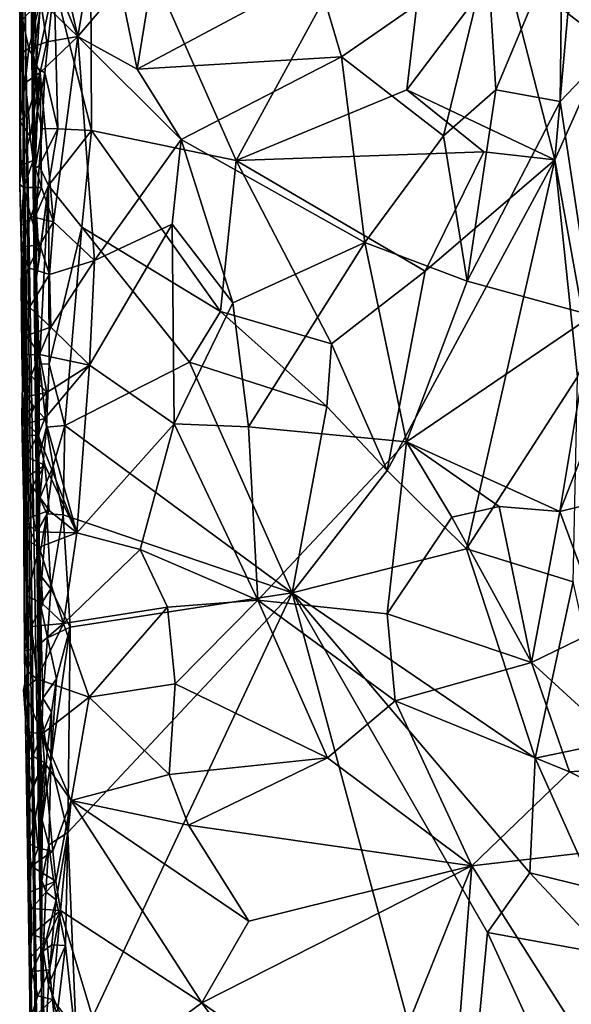
# Model space of a CAD drawing. Extents: x 26.8 to 27.66, y -3.14 to 2.88.
# Drawn here: x 26.84 to 27.22, y -1.07 to -0.39 of the extents above; entities that cross this region are included whole.
import ezdxf

# ---------------------------------------------------------------- set-up
doc = ezdxf.new("R2010")
doc.units = 0
doc.header["$MEASUREMENT"] = 0
doc.layers.add('1', color=7, linetype='Continuous')

msp = doc.modelspace()

# ---------------------------------------------------------------- linework, layer by layer
at = {"layer": '1'}
for points in [[(26.85127, -1.06134, 2.0004), (26.84218, -0.19165, 1.72106), (26.83967, -0.36759, 1.24781)], [(26.84775, -0.56903, 2.1062), (26.84218, -0.19165, 1.72106), (26.85036, -0.86558, 2.07656)], [(26.84836, -0.45428, 2.106), (26.84573, -0.41572, 2.09926), (26.84218, -0.19165, 1.72106)], [(26.84836, -0.45428, 2.106), (26.84218, -0.19165, 1.72106), (26.84688, -0.49363, 2.09927)], [(26.84775, -0.56903, 2.1062), (26.84688, -0.49363, 2.09927), (26.84218, -0.19165, 1.72106)], [(26.84573, -0.41572, 2.09926), (26.84511, -0.31998, 2.09281), (26.84218, -0.19165, 1.72106)], [(26.85036, -0.86558, 2.07656), (26.84218, -0.19165, 1.72106), (26.85127, -1.06134, 2.0004)], [(26.88486, -0.26035, 2.12708), (26.98546, -0.48833, 2.12734), (27.12845, -0.22649, 2.12751)], [(27.10337, -0.43948, 2.13118), (27.12845, -0.22649, 2.12751), (26.98546, -0.48833, 2.12734)], [(27.17027, -0.35089, 2.12907), (27.12845, -0.22649, 2.12751), (27.10337, -0.43948, 2.13118)], [(26.85992, -0.36617, 2.12396), (26.88564, -0.46754, 2.12817), (26.88486, -0.26035, 2.12708)], [(26.98546, -0.48833, 2.12734), (26.88486, -0.26035, 2.12708), (26.88564, -0.46754, 2.12817)], [(26.87637, -0.40267, 0.53731), (26.85445, -0.30738, 0.53106), (26.89769, -0.27463, 0.51881)], [(26.90538, -0.36836, 0.53079), (26.87637, -0.40267, 0.53731), (26.89769, -0.27463, 0.51881)], [(26.91724, -0.42527, 0.53446), (26.90538, -0.36836, 0.53079), (26.93792, -0.298, 0.52164)], [(27.04113, -0.35898, 0.52692), (26.91724, -0.42527, 0.53446), (26.93792, -0.298, 0.52164)], [(26.87637, -0.40267, 0.53731), (26.85373, -0.34775, 0.53641), (26.85445, -0.30738, 0.53106)], [(27.32574, -0.31261, 0.52642), (27.25279, -0.40181, 0.53059), (27.21057, -0.33033, 0.5257)], [(26.84511, -0.31998, 2.09281), (26.84573, -0.41572, 2.09926), (26.84616, -0.37606, 2.10651)], [(27.21057, -0.33033, 0.5257), (27.1648, -0.43961, 0.53088), (27.15896, -0.34681, 0.52549)], [(27.209, -0.44762, 0.53288), (27.1648, -0.43961, 0.53088), (27.21057, -0.33033, 0.5257)], [(27.209, -0.44762, 0.53288), (27.21057, -0.33033, 0.5257), (27.25279, -0.40181, 0.53059)], [(27.21434, -0.38692, 2.12706), (27.24139, -0.40759, 2.12), (27.25546, -0.3327, 2.11317)], [(26.83636, -0.50493, 0.58343), (26.83776, -0.34978, 0.88889), (26.83623, -0.41471, 0.5682)], [(26.83623, -0.41471, 0.5682), (26.83776, -0.34978, 0.88889), (26.83635, -0.36254, 0.56467)], [(26.8394, -0.64876, 0.66996), (26.83776, -0.34978, 0.88889), (26.83636, -0.50493, 0.58343)], [(26.83967, -0.36759, 1.24781), (26.83776, -0.34978, 0.88889), (26.86161, -2.29956, 1.78507)], [(26.85075, -1.79758, 0.79105), (26.86161, -2.29956, 1.78507), (26.83776, -0.34978, 0.88889)], [(26.85075, -1.79758, 0.79105), (26.83776, -0.34978, 0.88889), (26.8394, -0.64876, 0.66996)], [(26.87637, -0.40267, 0.53731), (26.85045, -0.37785, 0.54091), (26.85373, -0.34775, 0.53641)], [(27.15896, -0.34681, 0.52549), (27.05811, -0.41682, 0.53074), (27.04113, -0.35898, 0.52692)], [(27.15896, -0.34681, 0.52549), (27.12854, -0.47138, 0.53348), (27.05811, -0.41682, 0.53074)], [(27.17027, -0.35089, 2.12907), (27.10337, -0.43948, 2.13118), (27.20545, -0.48793, 2.12529)], [(27.1648, -0.43961, 0.53088), (27.12854, -0.47138, 0.53348), (27.15896, -0.34681, 0.52549)], [(27.21434, -0.38692, 2.12706), (27.17027, -0.35089, 2.12907), (27.20545, -0.48793, 2.12529)], [(27.05811, -0.41682, 0.53074), (26.91724, -0.42527, 0.53446), (27.04113, -0.35898, 0.52692)], [(26.83623, -0.41471, 0.5682), (26.83635, -0.36254, 0.56467), (26.83816, -0.39111, 0.55498)], [(26.8535, -0.42794, 2.11991), (26.85992, -0.36617, 2.12396), (26.8475, -0.42392, 2.11235)], [(26.85992, -0.36617, 2.12396), (26.85016, -0.38557, 2.1162), (26.8475, -0.42392, 2.11235)], [(26.86242, -0.46656, 2.12324), (26.85992, -0.36617, 2.12396), (26.8535, -0.42794, 2.11991)], [(26.86242, -0.46656, 2.12324), (26.88564, -0.46754, 2.12817), (26.85992, -0.36617, 2.12396)], [(26.86161, -2.29956, 1.78507), (26.85127, -1.06134, 2.0004), (26.83967, -0.36759, 1.24781)], [(26.87637, -0.40267, 0.53731), (26.90538, -0.36836, 0.53079), (26.91724, -0.42527, 0.53446)], [(26.84247, -0.41099, 0.54955), (26.83816, -0.39111, 0.55498), (26.85045, -0.37785, 0.54091)], [(26.85481, -0.40637, 0.5418), (26.84247, -0.41099, 0.54955), (26.85045, -0.37785, 0.54091)], [(26.85016, -0.38557, 2.1162), (26.84616, -0.37606, 2.10651), (26.84573, -0.41572, 2.09926)], [(26.85481, -0.40637, 0.5418), (26.85045, -0.37785, 0.54091), (26.87637, -0.40267, 0.53731)], [(26.8475, -0.42392, 2.11235), (26.85016, -0.38557, 2.1162), (26.84573, -0.41572, 2.09926)], [(27.21434, -0.38692, 2.12706), (27.20545, -0.48793, 2.12529), (27.24139, -0.40759, 2.12)], [(26.83623, -0.41471, 0.5682), (26.83816, -0.39111, 0.55498), (26.84247, -0.41099, 0.54955)], [(26.85023, -0.42759, 0.54569), (26.84247, -0.41099, 0.54955), (26.85481, -0.40637, 0.5418)], [(26.85959, -0.53057, 0.54685), (26.85023, -0.42759, 0.54569), (26.87637, -0.40267, 0.53731)], [(26.85023, -0.42759, 0.54569), (26.85481, -0.40637, 0.5418), (26.87637, -0.40267, 0.53731)], [(26.88786, -0.55734, 0.54042), (26.85959, -0.53057, 0.54685), (26.87637, -0.40267, 0.53731)], [(26.88786, -0.55734, 0.54042), (26.87637, -0.40267, 0.53731), (26.94763, -0.4738, 0.5358)], [(26.94763, -0.4738, 0.5358), (26.87637, -0.40267, 0.53731), (26.91724, -0.42527, 0.53446)], [(27.25279, -0.40181, 0.53059), (27.23132, -0.59526, 0.53283), (27.209, -0.44762, 0.53288)], [(26.83988, -0.43466, 0.55493), (26.83623, -0.41471, 0.5682), (26.84247, -0.41099, 0.54955)], [(26.83988, -0.43466, 0.55493), (26.84247, -0.41099, 0.54955), (26.85023, -0.42759, 0.54569)], [(27.20545, -0.48793, 2.12529), (27.2286, -0.61684, 2.12573), (27.24139, -0.40759, 2.12)], [(26.83616, -0.46116, 0.56935), (26.83636, -0.50493, 0.58343), (26.83623, -0.41471, 0.5682)], [(26.83616, -0.46116, 0.56935), (26.83623, -0.41471, 0.5682), (26.83988, -0.43466, 0.55493)], [(26.84836, -0.45428, 2.106), (26.8475, -0.42392, 2.11235), (26.84573, -0.41572, 2.09926)], [(27.05811, -0.41682, 0.53074), (26.94763, -0.4738, 0.5358), (26.91724, -0.42527, 0.53446)], [(26.94763, -0.4738, 0.5358), (27.05811, -0.41682, 0.53074), (27.07431, -0.54488, 0.53355)], [(27.12854, -0.47138, 0.53348), (27.07431, -0.54488, 0.53355), (27.05811, -0.41682, 0.53074)], [(26.84219, -0.45468, 0.55374), (26.83988, -0.43466, 0.55493), (26.85023, -0.42759, 0.54569)], [(26.84346, -0.47171, 0.55323), (26.84219, -0.45468, 0.55374), (26.85023, -0.42759, 0.54569)], [(26.84555, -0.48839, 0.5521), (26.84346, -0.47171, 0.55323), (26.85023, -0.42759, 0.54569)], [(26.85023, -0.42759, 0.54569), (26.85125, -0.50683, 0.55006), (26.84555, -0.48839, 0.5521)], [(26.8535, -0.42794, 2.11991), (26.8475, -0.42392, 2.11235), (26.84836, -0.45428, 2.106)], [(26.85959, -0.53057, 0.54685), (26.85125, -0.50683, 0.55006), (26.85023, -0.42759, 0.54569)], [(26.85168, -0.46632, 2.11477), (26.8535, -0.42794, 2.11991), (26.84836, -0.45428, 2.106)], [(26.86242, -0.46656, 2.12324), (26.8535, -0.42794, 2.11991), (26.85168, -0.46632, 2.11477)], [(26.83616, -0.46116, 0.56935), (26.83988, -0.43466, 0.55493), (26.84219, -0.45468, 0.55374)], [(27.10337, -0.43948, 2.13118), (26.98546, -0.48833, 2.12734), (27.15636, -0.48242, 2.13025)], [(27.10337, -0.43948, 2.13118), (27.15636, -0.48242, 2.13025), (27.20545, -0.48793, 2.12529)], [(27.14497, -0.57146, 0.53278), (27.12854, -0.47138, 0.53348), (27.1648, -0.43961, 0.53088)], [(27.209, -0.44762, 0.53288), (27.14497, -0.57146, 0.53278), (27.1648, -0.43961, 0.53088)], [(27.209, -0.44762, 0.53288), (27.23132, -0.59526, 0.53283), (27.14497, -0.57146, 0.53278)], [(26.83616, -0.46116, 0.56935), (26.84219, -0.45468, 0.55374), (26.84346, -0.47171, 0.55323)], [(26.85168, -0.46632, 2.11477), (26.84836, -0.45428, 2.106), (26.84688, -0.49363, 2.09927)], [(26.83636, -0.50493, 0.58343), (26.83616, -0.46116, 0.56935), (26.83713, -0.49186, 0.56632)], [(26.83713, -0.49186, 0.56632), (26.83616, -0.46116, 0.56935), (26.84346, -0.47171, 0.55323)], [(26.84962, -0.49193, 2.11209), (26.85168, -0.46632, 2.11477), (26.84688, -0.49363, 2.09927)], [(26.86242, -0.46656, 2.12324), (26.85168, -0.46632, 2.11477), (26.84962, -0.49193, 2.11209)], [(26.85611, -0.50561, 2.1216), (26.86242, -0.46656, 2.12324), (26.84962, -0.49193, 2.11209)], [(26.85611, -0.50561, 2.1216), (26.88564, -0.46754, 2.12817), (26.86242, -0.46656, 2.12324)], [(26.87898, -0.53418, 2.12783), (26.88564, -0.46754, 2.12817), (26.85611, -0.50561, 2.1216)], [(26.87898, -0.53418, 2.12783), (26.97468, -0.59255, 2.12973), (26.88564, -0.46754, 2.12817)], [(26.88564, -0.46754, 2.12817), (26.97468, -0.59255, 2.12973), (26.98546, -0.48833, 2.12734)], [(26.83713, -0.49186, 0.56632), (26.84346, -0.47171, 0.55323), (26.84555, -0.48839, 0.5521)], [(26.94147, -0.5322, 0.53761), (26.88786, -0.55734, 0.54042), (26.94763, -0.4738, 0.5358)], [(26.98318, -0.58638, 0.53324), (26.94147, -0.5322, 0.53761), (26.94763, -0.4738, 0.5358)], [(26.98318, -0.58638, 0.53324), (26.94763, -0.4738, 0.5358), (27.07431, -0.54488, 0.53355)], [(27.07431, -0.54488, 0.53355), (27.12854, -0.47138, 0.53348), (27.14497, -0.57146, 0.53278)], [(26.8391, -0.50685, 0.56268), (26.83713, -0.49186, 0.56632), (26.84555, -0.48839, 0.5521)], [(26.8391, -0.50685, 0.56268), (26.84555, -0.48839, 0.5521), (26.85125, -0.50683, 0.55006)], [(26.98546, -0.48833, 2.12734), (26.97468, -0.59255, 2.12973), (27.05141, -0.61482, 2.12707)], [(26.98546, -0.48833, 2.12734), (27.11599, -0.56463, 2.13147), (27.15636, -0.48242, 2.13025)], [(27.05141, -0.61482, 2.12707), (27.11599, -0.56463, 2.13147), (26.98546, -0.48833, 2.12734)], [(27.11599, -0.56463, 2.13147), (27.08982, -0.70215, 2.13144), (27.20545, -0.48793, 2.12529)], [(27.20545, -0.48793, 2.12529), (27.08982, -0.70215, 2.13144), (27.14436, -0.75624, 2.13137)], [(27.15636, -0.48242, 2.13025), (27.11599, -0.56463, 2.13147), (27.20545, -0.48793, 2.12529)], [(27.14436, -0.75624, 2.13137), (27.22101, -0.63749, 2.12719), (27.20545, -0.48793, 2.12529)], [(27.20545, -0.48793, 2.12529), (27.22101, -0.63749, 2.12719), (27.2286, -0.61684, 2.12573)], [(26.83636, -0.50493, 0.58343), (26.83713, -0.49186, 0.56632), (26.8391, -0.50685, 0.56268)], [(26.8478, -0.52512, 2.10811), (26.84962, -0.49193, 2.11209), (26.84688, -0.49363, 2.09927)], [(26.8478, -0.52512, 2.10811), (26.84688, -0.49363, 2.09927), (26.84775, -0.56903, 2.1062)], [(26.85611, -0.50561, 2.1216), (26.84962, -0.49193, 2.11209), (26.8478, -0.52512, 2.10811)], [(26.8394, -0.64876, 0.66996), (26.83636, -0.50493, 0.58343), (26.83718, -0.53339, 0.57161)], [(26.83718, -0.53339, 0.57161), (26.83636, -0.50493, 0.58343), (26.8391, -0.50685, 0.56268)], [(26.83718, -0.53339, 0.57161), (26.8391, -0.50685, 0.56268), (26.84384, -0.52688, 0.55695)], [(26.84384, -0.52688, 0.55695), (26.8391, -0.50685, 0.56268), (26.85125, -0.50683, 0.55006)], [(26.84384, -0.52688, 0.55695), (26.85125, -0.50683, 0.55006), (26.85959, -0.53057, 0.54685)], [(26.84775, -0.56903, 2.1062), (26.85611, -0.50561, 2.1216), (26.84965, -0.55649, 2.11528)], [(26.84981, -0.62854, 2.11603), (26.85611, -0.50561, 2.1216), (26.84775, -0.56903, 2.1062)], [(26.84965, -0.55649, 2.11528), (26.85611, -0.50561, 2.1216), (26.8478, -0.52512, 2.10811)], [(26.8566, -0.6288, 2.12215), (26.85611, -0.50561, 2.1216), (26.84981, -0.62854, 2.11603)], [(26.8566, -0.6288, 2.12215), (26.87898, -0.53418, 2.12783), (26.85611, -0.50561, 2.1216)], [(26.83773, -0.54795, 0.56792), (26.83718, -0.53339, 0.57161), (26.84384, -0.52688, 0.55695)], [(26.83773, -0.54795, 0.56792), (26.84384, -0.52688, 0.55695), (26.85, -0.5465, 0.55162)], [(26.85, -0.5465, 0.55162), (26.84384, -0.52688, 0.55695), (26.85959, -0.53057, 0.54685)], [(26.84965, -0.55649, 2.11528), (26.8478, -0.52512, 2.10811), (26.84775, -0.56903, 2.1062)], [(26.8394, -0.64876, 0.66996), (26.83718, -0.53339, 0.57161), (26.83773, -0.54795, 0.56792)], [(26.85, -0.5465, 0.55162), (26.85959, -0.53057, 0.54685), (26.85669, -0.56702, 0.5475)], [(26.86736, -0.67118, 2.12554), (26.87898, -0.53418, 2.12783), (26.8566, -0.6288, 2.12215)], [(26.88786, -0.55734, 0.54042), (26.85669, -0.56702, 0.5475), (26.85959, -0.53057, 0.54685)], [(26.95337, -0.62751, 2.13002), (26.87898, -0.53418, 2.12783), (26.86736, -0.67118, 2.12554)], [(26.95337, -0.62751, 2.13002), (26.97468, -0.59255, 2.12973), (26.87898, -0.53418, 2.12783)], [(26.88434, -0.62953, 0.53681), (26.88786, -0.55734, 0.54042), (26.94147, -0.5322, 0.53761)], [(26.88434, -0.62953, 0.53681), (26.94147, -0.5322, 0.53761), (26.94273, -0.66995, 0.52899)], [(26.94273, -0.66995, 0.52899), (26.94147, -0.5322, 0.53761), (26.98318, -0.58638, 0.53324)], [(26.8371, -0.57623, 0.57117), (26.8394, -0.64876, 0.66996), (26.83773, -0.54795, 0.56792)], [(26.8371, -0.57623, 0.57117), (26.83773, -0.54795, 0.56792), (26.84235, -0.56228, 0.55678)], [(26.84235, -0.56228, 0.55678), (26.83773, -0.54795, 0.56792), (26.85, -0.5465, 0.55162)], [(26.85669, -0.56702, 0.5475), (26.84235, -0.56228, 0.55678), (26.85, -0.5465, 0.55162)], [(26.98318, -0.58638, 0.53324), (27.07431, -0.54488, 0.53355), (26.994, -0.67193, 0.52814)], [(26.994, -0.67193, 0.52814), (27.07431, -0.54488, 0.53355), (27.10312, -0.6824, 0.52686)], [(27.07431, -0.54488, 0.53355), (27.14497, -0.57146, 0.53278), (27.10312, -0.6824, 0.52686)], [(26.84301, -0.58951, 0.55405), (26.8371, -0.57623, 0.57117), (26.84235, -0.56228, 0.55678)], [(26.84301, -0.58951, 0.55405), (26.84235, -0.56228, 0.55678), (26.85669, -0.56702, 0.5475)], [(26.85771, -0.60319, 0.54425), (26.85669, -0.56702, 0.5475), (26.88786, -0.55734, 0.54042)], [(26.88434, -0.62953, 0.53681), (26.85771, -0.60319, 0.54425), (26.88786, -0.55734, 0.54042)], [(26.84301, -0.58951, 0.55405), (26.85669, -0.56702, 0.5475), (26.85771, -0.60319, 0.54425)], [(26.84981, -0.62854, 2.11603), (26.84775, -0.56903, 2.1062), (26.8494, -0.69302, 2.10595)], [(26.85036, -0.86558, 2.07656), (26.8494, -0.69302, 2.10595), (26.84775, -0.56903, 2.1062)], [(27.08982, -0.70215, 2.13144), (27.11599, -0.56463, 2.13147), (27.05141, -0.61482, 2.12707)], [(26.8394, -0.64876, 0.66996), (26.8371, -0.57623, 0.57117), (26.8373, -0.59454, 0.56893)], [(26.8373, -0.59454, 0.56893), (26.8371, -0.57623, 0.57117), (26.84301, -0.58951, 0.55405)], [(27.14497, -0.57146, 0.53278), (27.23132, -0.59526, 0.53283), (27.10312, -0.6824, 0.52686)], [(26.84079, -0.60899, 0.55516), (26.8373, -0.59454, 0.56893), (26.84301, -0.58951, 0.55405)], [(26.84079, -0.60899, 0.55516), (26.84301, -0.58951, 0.55405), (26.85771, -0.60319, 0.54425)], [(26.98318, -0.58638, 0.53324), (26.994, -0.67193, 0.52814), (26.94273, -0.66995, 0.52899)], [(26.8394, -0.64876, 0.66996), (26.8373, -0.59454, 0.56893), (26.83768, -0.61954, 0.56794)], [(26.83768, -0.61954, 0.56794), (26.8373, -0.59454, 0.56893), (26.84079, -0.60899, 0.55516)], [(26.97468, -0.59255, 2.12973), (26.95337, -0.62751, 2.13002), (27.04805, -0.65797, 2.12726)], [(26.97468, -0.59255, 2.12973), (27.04805, -0.65797, 2.12726), (27.05141, -0.61482, 2.12707)], [(27.23132, -0.59526, 0.53283), (27.20878, -0.7304, 0.52168), (27.10312, -0.6824, 0.52686)], [(27.23132, -0.59526, 0.53283), (27.25482, -0.61339, 0.53209), (27.20878, -0.7304, 0.52168)], [(26.84977, -0.62202, 0.54506), (26.84079, -0.60899, 0.55516), (26.85771, -0.60319, 0.54425)], [(26.84977, -0.62202, 0.54506), (26.85771, -0.60319, 0.54425), (26.88434, -0.62953, 0.53681)], [(26.83908, -0.62229, 0.55884), (26.83768, -0.61954, 0.56794), (26.84079, -0.60899, 0.55516)], [(26.83908, -0.62229, 0.55884), (26.84079, -0.60899, 0.55516), (26.84977, -0.62202, 0.54506)], [(27.04805, -0.65797, 2.12726), (27.08982, -0.70215, 2.13144), (27.05141, -0.61482, 2.12707)], [(27.25482, -0.61339, 0.53209), (27.24274, -0.72203, 0.52156), (27.20878, -0.7304, 0.52168)], [(26.8394, -0.64876, 0.66996), (26.83768, -0.61954, 0.56794), (26.83809, -0.64315, 0.55862)], [(26.83768, -0.61954, 0.56794), (26.83908, -0.62229, 0.55884), (26.84408, -0.63685, 0.54729)], [(26.83809, -0.64315, 0.55862), (26.83768, -0.61954, 0.56794), (26.84408, -0.63685, 0.54729)], [(26.84408, -0.63685, 0.54729), (26.83908, -0.62229, 0.55884), (26.84977, -0.62202, 0.54506)], [(26.84408, -0.63685, 0.54729), (26.84977, -0.62202, 0.54506), (26.85484, -0.64827, 0.54079)], [(26.85484, -0.64827, 0.54079), (26.84977, -0.62202, 0.54506), (26.88434, -0.62953, 0.53681)], [(26.85455, -0.67235, 2.11904), (26.84981, -0.62854, 2.11603), (26.8494, -0.69302, 2.10595)], [(26.85455, -0.67235, 2.11904), (26.8566, -0.6288, 2.12215), (26.84981, -0.62854, 2.11603)], [(26.85345, -0.66631, 0.5398), (26.85484, -0.64827, 0.54079), (26.88434, -0.62953, 0.53681)], [(26.85345, -0.66631, 0.5398), (26.88434, -0.62953, 0.53681), (26.87552, -0.74516, 0.52534)], [(26.86736, -0.67118, 2.12554), (26.8566, -0.6288, 2.12215), (26.85455, -0.67235, 2.11904)], [(27.02425, -0.78655, 2.13096), (26.95337, -0.62751, 2.13002), (26.86736, -0.67118, 2.12554)], [(26.87552, -0.74516, 0.52534), (26.88434, -0.62953, 0.53681), (26.94273, -0.66995, 0.52899)], [(26.95337, -0.62751, 2.13002), (27.02425, -0.78655, 2.13096), (27.04805, -0.65797, 2.12726)], [(26.84098, -0.65112, 0.54957), (26.83809, -0.64315, 0.55862), (26.84408, -0.63685, 0.54729)], [(26.84098, -0.65112, 0.54957), (26.84408, -0.63685, 0.54729), (26.85484, -0.64827, 0.54079)], [(27.14436, -0.75624, 2.13137), (27.21809, -0.77899, 2.12735), (27.22101, -0.63749, 2.12719)], [(26.83755, -0.66427, 0.55874), (26.8394, -0.64876, 0.66996), (26.83809, -0.64315, 0.55862)], [(26.83755, -0.66427, 0.55874), (26.83809, -0.64315, 0.55862), (26.84098, -0.65112, 0.54957)], [(26.8394, -0.64876, 0.66996), (26.83755, -0.66427, 0.55874), (26.83785, -0.6782, 0.55668)], [(26.83755, -0.66427, 0.55874), (26.84098, -0.65112, 0.54957), (26.84605, -0.65855, 0.54379)], [(26.8394, -0.64876, 0.66996), (26.83785, -0.6782, 0.55668), (26.83936, -0.73653, 0.54942)], [(26.8391, -0.74893, 0.55052), (26.83956, -0.82651, 0.5393), (26.8394, -0.64876, 0.66996)], [(26.8394, -0.64876, 0.66996), (26.83936, -0.73653, 0.54942), (26.8391, -0.74893, 0.55052)], [(26.85075, -1.79758, 0.79105), (26.8394, -0.64876, 0.66996), (26.84755, -1.45286, 0.61316)], [(26.8394, -0.64876, 0.66996), (26.83956, -0.82651, 0.5393), (26.84438, -1.14037, 0.53088)], [(26.84755, -1.45286, 0.61316), (26.8394, -0.64876, 0.66996), (26.84438, -1.14037, 0.53088)], [(26.84605, -0.65855, 0.54379), (26.84098, -0.65112, 0.54957), (26.85484, -0.64827, 0.54079)], [(26.84605, -0.65855, 0.54379), (26.85484, -0.64827, 0.54079), (26.85345, -0.66631, 0.5398)], [(26.84125, -0.6696, 0.5484), (26.83755, -0.66427, 0.55874), (26.84605, -0.65855, 0.54379)], [(26.84125, -0.6696, 0.5484), (26.84605, -0.65855, 0.54379), (26.85345, -0.66631, 0.5398)], [(27.02425, -0.78655, 2.13096), (27.08982, -0.70215, 2.13144), (27.04805, -0.65797, 2.12726)], [(26.83785, -0.6782, 0.55668), (26.83755, -0.66427, 0.55874), (26.84125, -0.6696, 0.5484)], [(26.83785, -0.6782, 0.55668), (26.84125, -0.6696, 0.5484), (26.84899, -0.67784, 0.53979)], [(26.84899, -0.67784, 0.53979), (26.84125, -0.6696, 0.5484), (26.85345, -0.66631, 0.5398)], [(26.85345, -0.66631, 0.5398), (26.87552, -0.74516, 0.52534), (26.84899, -0.67784, 0.53979)], [(26.85929, -0.69909, 2.12362), (26.86736, -0.67118, 2.12554), (26.85455, -0.67235, 2.11904)], [(26.86625, -0.73261, 2.12752), (26.86736, -0.67118, 2.12554), (26.85929, -0.69909, 2.12362)], [(26.86625, -0.73261, 2.12752), (27.02425, -0.78655, 2.13096), (26.86736, -0.67118, 2.12554)], [(26.87552, -0.74516, 0.52534), (26.94273, -0.66995, 0.52899), (26.91933, -0.75665, 0.51878)], [(26.91933, -0.75665, 0.51878), (26.94273, -0.66995, 0.52899), (27.00038, -0.79158, 0.51098)], [(26.94273, -0.66995, 0.52899), (26.994, -0.67193, 0.52814), (27.00038, -0.79158, 0.51098)], [(26.994, -0.67193, 0.52814), (27.10312, -0.6824, 0.52686), (27.00038, -0.79158, 0.51098)], [(26.84049, -0.69238, 0.54851), (26.83785, -0.6782, 0.55668), (26.84899, -0.67784, 0.53979)], [(26.83936, -0.73653, 0.54942), (26.83785, -0.6782, 0.55668), (26.84049, -0.69238, 0.54851)], [(26.84049, -0.69238, 0.54851), (26.84899, -0.67784, 0.53979), (26.85345, -0.6985, 0.53515)], [(26.85345, -0.6985, 0.53515), (26.84899, -0.67784, 0.53979), (26.87552, -0.74516, 0.52534)], [(26.84999, -0.7212, 2.11466), (26.85455, -0.67235, 2.11904), (26.8494, -0.69302, 2.10595)], [(26.85929, -0.69909, 2.12362), (26.85455, -0.67235, 2.11904), (26.84999, -0.7212, 2.11466)], [(27.00038, -0.79158, 0.51098), (27.10312, -0.6824, 0.52686), (27.08966, -0.80103, 0.50817)], [(27.10312, -0.6824, 0.52686), (27.13433, -0.73432, 0.52136), (27.08966, -0.80103, 0.50817)], [(27.13433, -0.73432, 0.52136), (27.10312, -0.6824, 0.52686), (27.16705, -0.72696, 0.52107)], [(27.10312, -0.6824, 0.52686), (27.20878, -0.7304, 0.52168), (27.16705, -0.72696, 0.52107)], [(26.83936, -0.73653, 0.54942), (26.84049, -0.69238, 0.54851), (26.84174, -0.70638, 0.54594)], [(26.84174, -0.70638, 0.54594), (26.84049, -0.69238, 0.54851), (26.85345, -0.6985, 0.53515)], [(26.84174, -0.70638, 0.54594), (26.85345, -0.6985, 0.53515), (26.84482, -0.71306, 0.53487)], [(26.84482, -0.71306, 0.53487), (26.85345, -0.6985, 0.53515), (26.8566, -0.72962, 0.52979)], [(26.8494, -0.69302, 2.10595), (26.84919, -0.7658, 2.1078), (26.84999, -0.7212, 2.11466)], [(26.84919, -0.7658, 2.1078), (26.8494, -0.69302, 2.10595), (26.85036, -0.86558, 2.07656)], [(26.8548, -0.73202, 2.12235), (26.85929, -0.69909, 2.12362), (26.84999, -0.7212, 2.11466)], [(26.85345, -0.6985, 0.53515), (26.87552, -0.74516, 0.52534), (26.8566, -0.72962, 0.52979)], [(26.86625, -0.73261, 2.12752), (26.85929, -0.69909, 2.12362), (26.8548, -0.73202, 2.12235)], [(27.08982, -0.70215, 2.13144), (27.02425, -0.78655, 2.13096), (27.14436, -0.75624, 2.13137)], [(26.83936, -0.73653, 0.54942), (26.84174, -0.70638, 0.54594), (26.84482, -0.71306, 0.53487)], [(26.8453, -0.73375, 0.53777), (26.83936, -0.73653, 0.54942), (26.84482, -0.71306, 0.53487)], [(26.8453, -0.73375, 0.53777), (26.84482, -0.71306, 0.53487), (26.8566, -0.72962, 0.52979)], [(26.84919, -0.7658, 2.1078), (26.8548, -0.73202, 2.12235), (26.84999, -0.7212, 2.11466)], [(27.20878, -0.7304, 0.52168), (27.24274, -0.72203, 0.52156), (27.23854, -0.81074, 0.50514)], [(26.84789, -0.7444, 0.52959), (26.8453, -0.73375, 0.53777), (26.8566, -0.72962, 0.52979)], [(26.84789, -0.7444, 0.52959), (26.8566, -0.72962, 0.52979), (26.87552, -0.74516, 0.52534)], [(26.85136, -0.77568, 2.11845), (26.8548, -0.73202, 2.12235), (26.84919, -0.7658, 2.1078)], [(26.85773, -0.78377, 2.12395), (26.8548, -0.73202, 2.12235), (26.85136, -0.77568, 2.11845)], [(26.85773, -0.78377, 2.12395), (26.86625, -0.73261, 2.12752), (26.8548, -0.73202, 2.12235)], [(26.85773, -0.78377, 2.12395), (26.87098, -0.8103, 2.12835), (26.86625, -0.73261, 2.12752)], [(26.87098, -0.8103, 2.12835), (27.02425, -0.78655, 2.13096), (26.86625, -0.73261, 2.12752)], [(27.13433, -0.73432, 0.52136), (27.16705, -0.72696, 0.52107), (27.1894, -0.83458, 0.49992)], [(27.16705, -0.72696, 0.52107), (27.20878, -0.7304, 0.52168), (27.1894, -0.83458, 0.49992)], [(27.20878, -0.7304, 0.52168), (27.23854, -0.81074, 0.50514), (27.1894, -0.83458, 0.49992)], [(26.8391, -0.74893, 0.55052), (26.83936, -0.73653, 0.54942), (26.84958, -0.75496, 0.52702)], [(26.84789, -0.7444, 0.52959), (26.83936, -0.73653, 0.54942), (26.8453, -0.73375, 0.53777)], [(26.84958, -0.75496, 0.52702), (26.83936, -0.73653, 0.54942), (26.84789, -0.7444, 0.52959)], [(27.08966, -0.80103, 0.50817), (27.13433, -0.73432, 0.52136), (27.1894, -0.83458, 0.49992)], [(26.84789, -0.7444, 0.52959), (26.87552, -0.74516, 0.52534), (26.84958, -0.75496, 0.52702)], [(26.84958, -0.75496, 0.52702), (26.87552, -0.74516, 0.52534), (26.86649, -0.80763, 0.5127)], [(26.87552, -0.74516, 0.52534), (26.91933, -0.75665, 0.51878), (26.86649, -0.80763, 0.5127)], [(26.83956, -0.82651, 0.5393), (26.8391, -0.74893, 0.55052), (26.84128, -0.78857, 0.53308)], [(26.84128, -0.78857, 0.53308), (26.8391, -0.74893, 0.55052), (26.84958, -0.75496, 0.52702)], [(26.84128, -0.78857, 0.53308), (26.84958, -0.75496, 0.52702), (26.85213, -0.79435, 0.5183)], [(26.85213, -0.79435, 0.5183), (26.84958, -0.75496, 0.52702), (26.86649, -0.80763, 0.5127)], [(26.86649, -0.80763, 0.5127), (26.91933, -0.75665, 0.51878), (26.93826, -0.79646, 0.50955)], [(26.91933, -0.75665, 0.51878), (27.00038, -0.79158, 0.51098), (26.93826, -0.79646, 0.50955)], [(27.02425, -0.78655, 2.13096), (27.19175, -0.90057, 2.13126), (27.14436, -0.75624, 2.13137)], [(27.14436, -0.75624, 2.13137), (27.19175, -0.90057, 2.13126), (27.21809, -0.77899, 2.12735)], [(26.85054, -0.79485, 2.11466), (26.85136, -0.77568, 2.11845), (26.84919, -0.7658, 2.1078)], [(26.84919, -0.7658, 2.1078), (26.85036, -0.86558, 2.07656), (26.85054, -0.79485, 2.11466)], [(26.85773, -0.78377, 2.12395), (26.85136, -0.77568, 2.11845), (26.85054, -0.79485, 2.11466)], [(27.21809, -0.77899, 2.12735), (27.19175, -0.90057, 2.13126), (27.24262, -0.88999, 2.12344)], [(26.85531, -0.81755, 2.12146), (26.85773, -0.78377, 2.12395), (26.85054, -0.79485, 2.11466)], [(26.87098, -0.8103, 2.12835), (26.85773, -0.78377, 2.12395), (26.85531, -0.81755, 2.12146)], [(27.02425, -0.78655, 2.13096), (26.86933, -0.95178, 2.12878), (26.87569, -1.10216, 2.13)], [(26.87098, -0.8103, 2.12835), (26.86933, -0.95178, 2.12878), (27.02425, -0.78655, 2.13096)], [(26.87569, -1.10216, 2.13), (27.14042, -1.21679, 2.13142), (27.02425, -0.78655, 2.13096)], [(27.15903, -1.02079, 2.1331), (27.02425, -0.78655, 2.13096), (27.14042, -1.21679, 2.13142)], [(27.02425, -0.78655, 2.13096), (27.15903, -1.02079, 2.1331), (27.18823, -0.97961, 2.13028)], [(27.19175, -0.90057, 2.13126), (27.02425, -0.78655, 2.13096), (27.18823, -0.97961, 2.13028)], [(26.83956, -0.82651, 0.5393), (26.84128, -0.78857, 0.53308), (26.84414, -0.80984, 0.51686)], [(26.84128, -0.78857, 0.53308), (26.85213, -0.79435, 0.5183), (26.84414, -0.80984, 0.51686)], [(26.84414, -0.80984, 0.51686), (26.85213, -0.79435, 0.5183), (26.86649, -0.80763, 0.5127)], [(26.93826, -0.79646, 0.50955), (27.00038, -0.79158, 0.51098), (26.94337, -0.84928, 0.49547)], [(26.94337, -0.84928, 0.49547), (27.00038, -0.79158, 0.51098), (27.04844, -0.90035, 0.47801)], [(27.00038, -0.79158, 0.51098), (27.08966, -0.80103, 0.50817), (27.0952, -0.86093, 0.49164)], [(27.00038, -0.79158, 0.51098), (27.0952, -0.86093, 0.49164), (27.04844, -0.90035, 0.47801)], [(26.85208, -0.85921, 2.11492), (26.85054, -0.79485, 2.11466), (26.85036, -0.86558, 2.07656)], [(26.85531, -0.81755, 2.12146), (26.85054, -0.79485, 2.11466), (26.85208, -0.85921, 2.11492)], [(26.86649, -0.80763, 0.5127), (26.93826, -0.79646, 0.50955), (26.88399, -0.85838, 0.4968)], [(26.88399, -0.85838, 0.4968), (26.93826, -0.79646, 0.50955), (26.94337, -0.84928, 0.49547)], [(27.08966, -0.80103, 0.50817), (27.1894, -0.83458, 0.49992), (27.0952, -0.86093, 0.49164)], [(26.84414, -0.80984, 0.51686), (26.86649, -0.80763, 0.5127), (26.84612, -0.8251, 0.51239)], [(26.84612, -0.8251, 0.51239), (26.86649, -0.80763, 0.5127), (26.84801, -0.84575, 0.50597)], [(26.84801, -0.84575, 0.50597), (26.86649, -0.80763, 0.5127), (26.88399, -0.85838, 0.4968)], [(26.84612, -0.8251, 0.51239), (26.83956, -0.82651, 0.5393), (26.84414, -0.80984, 0.51686)], [(26.86153, -0.84573, 2.12439), (26.87098, -0.8103, 2.12835), (26.85531, -0.81755, 2.12146)], [(26.86933, -0.95178, 2.12878), (26.87098, -0.8103, 2.12835), (26.85766, -0.9031, 2.12388)], [(26.85766, -0.9031, 2.12388), (26.87098, -0.8103, 2.12835), (26.86153, -0.84573, 2.12439)], [(27.23854, -0.81074, 0.50514), (27.26783, -0.90622, 0.47523), (27.1894, -0.83458, 0.49992)], [(26.86153, -0.84573, 2.12439), (26.85531, -0.81755, 2.12146), (26.85208, -0.85921, 2.11492)], [(26.84166, -0.84045, 0.52047), (26.83956, -0.82651, 0.5393), (26.84612, -0.8251, 0.51239)], [(26.83956, -0.82651, 0.5393), (26.84065, -0.90386, 0.51722), (26.84438, -1.14037, 0.53088)], [(26.83956, -0.82651, 0.5393), (26.8399, -0.86396, 0.52238), (26.84065, -0.90386, 0.51722)], [(26.83956, -0.82651, 0.5393), (26.84166, -0.84045, 0.52047), (26.8399, -0.86396, 0.52238)], [(26.84166, -0.84045, 0.52047), (26.84612, -0.8251, 0.51239), (26.84801, -0.84575, 0.50597)], [(27.0952, -0.86093, 0.49164), (27.1894, -0.83458, 0.49992), (27.21547, -0.91003, 0.47455)], [(27.1894, -0.83458, 0.49992), (27.26783, -0.90622, 0.47523), (27.21547, -0.91003, 0.47455)], [(26.8399, -0.86396, 0.52238), (26.84166, -0.84045, 0.52047), (26.83881, -0.8533, 0.50558)], [(26.84166, -0.84045, 0.52047), (26.84801, -0.84575, 0.50597), (26.83881, -0.8533, 0.50558)], [(26.83881, -0.8533, 0.50558), (26.84801, -0.84575, 0.50597), (26.85168, -0.88374, 0.49317)], [(26.84801, -0.84575, 0.50597), (26.88399, -0.85838, 0.4968), (26.85168, -0.88374, 0.49317)], [(26.85822, -0.86892, 2.12381), (26.86153, -0.84573, 2.12439), (26.85208, -0.85921, 2.11492)], [(26.85766, -0.9031, 2.12388), (26.86153, -0.84573, 2.12439), (26.85822, -0.86892, 2.12381)], [(26.84215, -0.87906, 0.5085), (26.8399, -0.86396, 0.52238), (26.83881, -0.8533, 0.50558)], [(26.84215, -0.87906, 0.5085), (26.83881, -0.8533, 0.50558), (26.84093, -0.88239, 0.49788)], [(26.84093, -0.88239, 0.49788), (26.83881, -0.8533, 0.50558), (26.85168, -0.88374, 0.49317)], [(26.88399, -0.85838, 0.4968), (26.94337, -0.84928, 0.49547), (26.93934, -0.91178, 0.47413)], [(26.94337, -0.84928, 0.49547), (27.04844, -0.90035, 0.47801), (26.93934, -0.91178, 0.47413)], [(26.85142, -0.88454, 2.11319), (26.85208, -0.85921, 2.11492), (26.85036, -0.86558, 2.07656)], [(26.85822, -0.86892, 2.12381), (26.85208, -0.85921, 2.11492), (26.85142, -0.88454, 2.11319)], [(26.85168, -0.88374, 0.49317), (26.88399, -0.85838, 0.4968), (26.87173, -0.92981, 0.47347)], [(26.87173, -0.92981, 0.47347), (26.88399, -0.85838, 0.4968), (26.93934, -0.91178, 0.47413)], [(27.04844, -0.90035, 0.47801), (27.0952, -0.86093, 0.49164), (27.14814, -0.9747, 0.44696)], [(27.14814, -0.9747, 0.44696), (27.0952, -0.86093, 0.49164), (27.21547, -0.91003, 0.47455)], [(26.84065, -0.90386, 0.51722), (26.8399, -0.86396, 0.52238), (26.84215, -0.87906, 0.5085)], [(26.85036, -0.86558, 2.07656), (26.85175, -0.94335, 2.11721), (26.85517, -0.89633, 2.12214)], [(26.85175, -0.94335, 2.11721), (26.85036, -0.86558, 2.07656), (26.85138, -0.985, 2.10976)], [(26.85036, -0.86558, 2.07656), (26.85517, -0.89633, 2.12214), (26.85142, -0.88454, 2.11319)], [(26.85138, -0.985, 2.10976), (26.85036, -0.86558, 2.07656), (26.85127, -1.06134, 2.0004)], [(26.85517, -0.89633, 2.12214), (26.85822, -0.86892, 2.12381), (26.85142, -0.88454, 2.11319)], [(26.85766, -0.9031, 2.12388), (26.85822, -0.86892, 2.12381), (26.85517, -0.89633, 2.12214)], [(26.84065, -0.90386, 0.51722), (26.84215, -0.87906, 0.5085), (26.84528, -0.89915, 0.50088)], [(26.84528, -0.89915, 0.50088), (26.84215, -0.87906, 0.5085), (26.84093, -0.88239, 0.49788)], [(26.84528, -0.89915, 0.50088), (26.84093, -0.88239, 0.49788), (26.85168, -0.88374, 0.49317)], [(26.84528, -0.89915, 0.50088), (26.85168, -0.88374, 0.49317), (26.85318, -0.90364, 0.48607)], [(26.85318, -0.90364, 0.48607), (26.85168, -0.88374, 0.49317), (26.87173, -0.92981, 0.47347)], [(26.85175, -0.94335, 2.11721), (26.85766, -0.9031, 2.12388), (26.85517, -0.89633, 2.12214)], [(27.19175, -0.90057, 2.13126), (27.23201, -0.99043, 2.12522), (27.24262, -0.88999, 2.12344)], [(26.84493, -0.91966, 0.50033), (26.84065, -0.90386, 0.51722), (26.84528, -0.89915, 0.50088)], [(26.84493, -0.91966, 0.50033), (26.84528, -0.89915, 0.50088), (26.85318, -0.90364, 0.48607)], [(26.85621, -0.96036, 2.12428), (26.85766, -0.9031, 2.12388), (26.85175, -0.94335, 2.11721)], [(26.86933, -0.95178, 2.12878), (26.85766, -0.9031, 2.12388), (26.85621, -0.96036, 2.12428)], [(26.93934, -0.91178, 0.47413), (27.04844, -0.90035, 0.47801), (26.95275, -0.94676, 0.45995)], [(26.95275, -0.94676, 0.45995), (27.04844, -0.90035, 0.47801), (27.14814, -0.9747, 0.44696)], [(27.19175, -0.90057, 2.13126), (27.18823, -0.97961, 2.13028), (27.23201, -0.99043, 2.12522)], [(26.84438, -1.14037, 0.53088), (26.84065, -0.90386, 0.51722), (26.84232, -0.93263, 0.5074)], [(26.84493, -0.91966, 0.50033), (26.84232, -0.93263, 0.5074), (26.84065, -0.90386, 0.51722)], [(26.84489, -0.92176, 0.48174), (26.84493, -0.91966, 0.50033), (26.85318, -0.90364, 0.48607)], [(26.84489, -0.92176, 0.48174), (26.85318, -0.90364, 0.48607), (26.84686, -0.94222, 0.47366)], [(26.84686, -0.94222, 0.47366), (26.85318, -0.90364, 0.48607), (26.84881, -0.96255, 0.46573)], [(26.84881, -0.96255, 0.46573), (26.85318, -0.90364, 0.48607), (26.85905, -0.96467, 0.46215)], [(26.85318, -0.90364, 0.48607), (26.87173, -0.92981, 0.47347), (26.85905, -0.96467, 0.46215)], [(27.14814, -0.9747, 0.44696), (27.21547, -0.91003, 0.47455), (27.30689, -0.95645, 0.45488)], [(27.21547, -0.91003, 0.47455), (27.26783, -0.90622, 0.47523), (27.30689, -0.95645, 0.45488)], [(26.87173, -0.92981, 0.47347), (26.93934, -0.91178, 0.47413), (26.95275, -0.94676, 0.45995)], [(26.84232, -0.93263, 0.5074), (26.84493, -0.91966, 0.50033), (26.84686, -0.94222, 0.47366)], [(26.84493, -0.91966, 0.50033), (26.84489, -0.92176, 0.48174), (26.84686, -0.94222, 0.47366)], [(26.85905, -0.96467, 0.46215), (26.87173, -0.92981, 0.47347), (26.86102, -0.98532, 0.45373)], [(26.86102, -0.98532, 0.45373), (26.87173, -0.92981, 0.47347), (26.86425, -1.00568, 0.44442)], [(26.86425, -1.00568, 0.44442), (26.87173, -0.92981, 0.47347), (26.96192, -1.06934, 0.40588)], [(26.87173, -0.92981, 0.47347), (26.95275, -0.94676, 0.45995), (26.99428, -1.01296, 0.43057)], [(26.87173, -0.92981, 0.47347), (26.99428, -1.01296, 0.43057), (26.96192, -1.06934, 0.40588)], [(26.84438, -1.14037, 0.53088), (26.84232, -0.93263, 0.5074), (26.84298, -1.03867, 0.45263)], [(26.84237, -0.95929, 0.48129), (26.84232, -0.93263, 0.5074), (26.84686, -0.94222, 0.47366)], [(26.84298, -1.03867, 0.45263), (26.84232, -0.93263, 0.5074), (26.84323, -0.99302, 0.47029)], [(26.84323, -0.99302, 0.47029), (26.84232, -0.93263, 0.5074), (26.84237, -0.95929, 0.48129)], [(26.84237, -0.95929, 0.48129), (26.84686, -0.94222, 0.47366), (26.84881, -0.96255, 0.46573)], [(26.85621, -0.96036, 2.12428), (26.85175, -0.94335, 2.11721), (26.85138, -0.985, 2.10976)], [(26.95275, -0.94676, 0.45995), (27.14814, -0.9747, 0.44696), (26.99428, -1.01296, 0.43057)], [(26.8613, -0.99834, 2.12596), (26.86933, -0.95178, 2.12878), (26.85621, -0.96036, 2.12428)], [(26.86772, -1.02982, 2.12753), (26.86933, -0.95178, 2.12878), (26.8613, -0.99834, 2.12596)], [(26.87569, -1.10216, 2.13), (26.86933, -0.95178, 2.12878), (26.86772, -1.02982, 2.12753)], [(27.14814, -0.9747, 0.44696), (27.30689, -0.95645, 0.45488), (27.23636, -1.11419, 0.38435)], [(26.84323, -0.99302, 0.47029), (26.84237, -0.95929, 0.48129), (26.84404, -0.97501, 0.47034)], [(26.84404, -0.97501, 0.47034), (26.84237, -0.95929, 0.48129), (26.84881, -0.96255, 0.46573)], [(26.84404, -0.97501, 0.47034), (26.84881, -0.96255, 0.46573), (26.85905, -0.96467, 0.46215)], [(26.85413, -0.99276, 2.12061), (26.85621, -0.96036, 2.12428), (26.85138, -0.985, 2.10976)], [(26.8613, -0.99834, 2.12596), (26.85621, -0.96036, 2.12428), (26.85413, -0.99276, 2.12061)], [(26.84404, -0.97501, 0.47034), (26.85905, -0.96467, 0.46215), (26.86102, -0.98532, 0.45373)], [(26.84323, -0.99302, 0.47029), (26.84404, -0.97501, 0.47034), (26.86102, -0.98532, 0.45373)], [(26.96192, -1.06934, 0.40588), (27.14814, -0.9747, 0.44696), (27.07721, -1.15082, 0.3693)], [(26.99428, -1.01296, 0.43057), (27.14814, -0.9747, 0.44696), (26.96192, -1.06934, 0.40588)], [(27.14814, -0.9747, 0.44696), (27.13452, -1.14874, 0.37062), (27.07721, -1.15082, 0.3693)], [(27.14814, -0.9747, 0.44696), (27.23636, -1.11419, 0.38435), (27.13452, -1.14874, 0.37062)], [(27.18823, -0.97961, 2.13028), (27.15903, -1.02079, 2.1331), (27.24038, -1.03543, 2.12426)], [(27.18823, -0.97961, 2.13028), (27.24038, -1.03543, 2.12426), (27.23201, -0.99043, 2.12522)], [(26.84435, -1.00426, 0.46049), (26.84323, -0.99302, 0.47029), (26.86102, -0.98532, 0.45373)], [(26.84435, -1.00426, 0.46049), (26.86102, -0.98532, 0.45373), (26.86425, -1.00568, 0.44442)], [(26.85413, -0.99276, 2.12061), (26.85138, -0.985, 2.10976), (26.85127, -1.06134, 2.0004)], [(26.84298, -1.03867, 0.45263), (26.84323, -0.99302, 0.47029), (26.84435, -1.00426, 0.46049)], [(26.85235, -1.03367, 2.11507), (26.85413, -0.99276, 2.12061), (26.85127, -1.06134, 2.0004)], [(26.8613, -0.99834, 2.12596), (26.85413, -0.99276, 2.12061), (26.85235, -1.03367, 2.11507)], [(26.84298, -1.03867, 0.45263), (26.84435, -1.00426, 0.46049), (26.84451, -1.02219, 0.44457)], [(26.84435, -1.00426, 0.46049), (26.86425, -1.00568, 0.44442), (26.84451, -1.02219, 0.44457)], [(26.85829, -1.02933, 2.12448), (26.8613, -0.99834, 2.12596), (26.85235, -1.03367, 2.11507)], [(26.86772, -1.02982, 2.12753), (26.8613, -0.99834, 2.12596), (26.85829, -1.02933, 2.12448)], [(26.84451, -1.02219, 0.44457), (26.86425, -1.00568, 0.44442), (26.85484, -1.02555, 0.43947)], [(26.85484, -1.02555, 0.43947), (26.86425, -1.00568, 0.44442), (26.85682, -1.04648, 0.43065)], [(26.85682, -1.04648, 0.43065), (26.86425, -1.00568, 0.44442), (26.85874, -1.06694, 0.42222)], [(26.85874, -1.06694, 0.42222), (26.86425, -1.00568, 0.44442), (26.89775, -1.11669, 0.39329)], [(26.89775, -1.11669, 0.39329), (26.86425, -1.00568, 0.44442), (26.96192, -1.06934, 0.40588)], [(26.84298, -1.03867, 0.45263), (26.84451, -1.02219, 0.44457), (26.85484, -1.02555, 0.43947)], [(27.15903, -1.02079, 2.1331), (27.14042, -1.21679, 2.13142), (27.2065, -1.12458, 2.12975)], [(27.15903, -1.02079, 2.1331), (27.2065, -1.12458, 2.12975), (27.24038, -1.03543, 2.12426)], [(26.84462, -1.04767, 0.44084), (26.84298, -1.03867, 0.45263), (26.85484, -1.02555, 0.43947)], [(26.84462, -1.04767, 0.44084), (26.85484, -1.02555, 0.43947), (26.85682, -1.04648, 0.43065)], [(26.85599, -1.05685, 2.12176), (26.85829, -1.02933, 2.12448), (26.85235, -1.03367, 2.11507)], [(26.86772, -1.02982, 2.12753), (26.85829, -1.02933, 2.12448), (26.85599, -1.05685, 2.12176)], [(26.86237, -1.07342, 2.1265), (26.86772, -1.02982, 2.12753), (26.85599, -1.05685, 2.12176)], [(26.87569, -1.10216, 2.13), (26.86772, -1.02982, 2.12753), (26.86237, -1.07342, 2.1265)], [(26.84321, -1.08172, 0.43266), (26.84438, -1.14037, 0.53088), (26.84298, -1.03867, 0.45263)], [(26.84298, -1.03867, 0.45263), (26.84462, -1.04767, 0.44084), (26.84321, -1.08172, 0.43266)], [(26.85235, -1.03367, 2.11507), (26.85127, -1.06134, 2.0004), (26.85313, -1.11366, 2.11434)], [(26.85599, -1.05685, 2.12176), (26.85235, -1.03367, 2.11507), (26.85313, -1.11366, 2.11434)], [(27.2065, -1.12458, 2.12975), (27.23909, -1.16609, 2.12478), (27.24038, -1.03543, 2.12426)], [(26.84321, -1.08172, 0.43266), (26.84462, -1.04767, 0.44084), (26.84857, -1.06438, 0.42696)], [(26.84462, -1.04767, 0.44084), (26.85682, -1.04648, 0.43065), (26.84857, -1.06438, 0.42696)], [(26.84857, -1.06438, 0.42696), (26.85682, -1.04648, 0.43065), (26.85874, -1.06694, 0.42222)], [(26.86237, -1.07342, 2.1265), (26.85599, -1.05685, 2.12176), (26.85313, -1.11366, 2.11434)], [(26.84321, -1.08172, 0.43266), (26.84857, -1.06438, 0.42696), (26.85874, -1.06694, 0.42222)], [(26.85455, -1.24332, 2.1169), (26.85363, -1.19556, 2.11278), (26.85127, -1.06134, 2.0004)], [(26.85455, -1.24332, 2.1169), (26.85127, -1.06134, 2.0004), (26.85481, -1.27403, 2.11177)], [(26.85363, -1.19556, 2.11278), (26.85313, -1.11366, 2.11434), (26.85127, -1.06134, 2.0004)], [(26.85481, -1.27403, 2.11177), (26.85127, -1.06134, 2.0004), (26.85349, -1.26844, 2.07338)], [(26.85844, -1.7083, 2.06655), (26.85127, -1.06134, 2.0004), (26.86161, -2.29956, 1.78507)], [(26.85844, -1.7083, 2.06655), (26.85349, -1.26844, 2.07338), (26.85127, -1.06134, 2.0004)], [(26.86084, -1.0881, 0.41383), (26.84321, -1.08172, 0.43266), (26.85874, -1.06694, 0.42222)], [(26.85874, -1.06694, 0.42222), (26.89775, -1.11669, 0.39329), (26.88317, -1.14818, 0.38437)], [(26.86084, -1.0881, 0.41383), (26.85874, -1.06694, 0.42222), (26.88317, -1.14818, 0.38437)], [(26.89775, -1.11669, 0.39329), (26.96192, -1.06934, 0.40588), (27.04163, -1.17879, 0.35889)], [(27.04163, -1.17879, 0.35889), (26.96192, -1.06934, 0.40588), (27.07721, -1.15082, 0.3693)]]:
    msp.add_3dface(points, dxfattribs=at)

doc.saveas('drawing.dxf')
